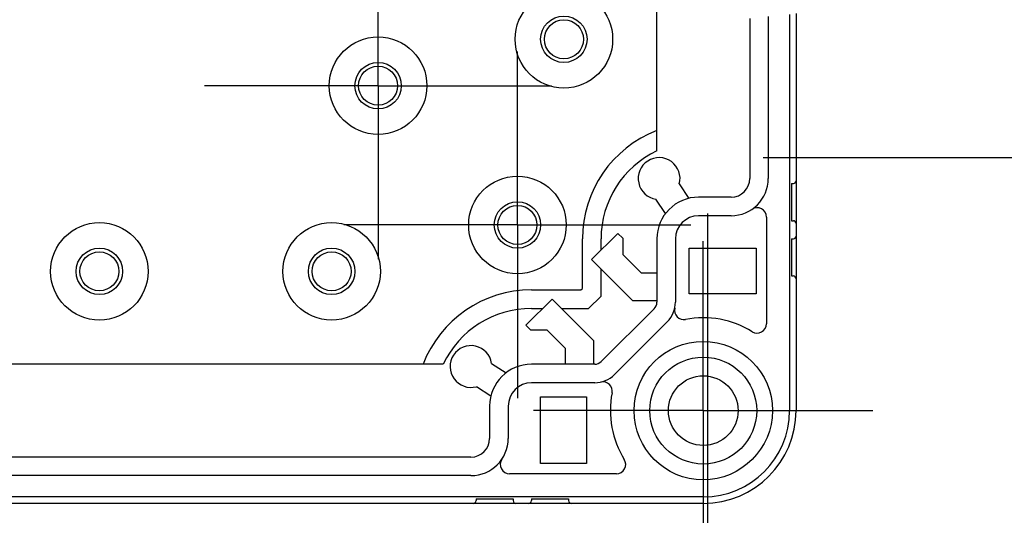
# Model space of a CAD drawing. Units: millimetres. Extents: x 0 to 4846, y 0 to 1680.
# Drawn here: x 3417 to 3523, y 454 to 507 of the extents above; entities that cross this region are included whole.
import ezdxf

# ---------------------------------------------------------------- set-up
doc = ezdxf.new("R2010")
doc.units = ezdxf.units.MM
doc.header["$LTSCALE"] = 6
doc.linetypes.add('AM_ISO08W050', pattern=[18, 12, -1.5, 3, -1.5])
doc.linetypes.add('AM_ISO08W050x2', pattern=[9, 6, -0.75, 1.5, -0.75])
for name, color, linetype, lineweight in [('AM_5', 3, 'Continuous', 25), ('AM_7', 4, 'AM_ISO08W050', 25), ('ﾎﾞﾃﾞｨｰ', 2, 'Continuous', 25)]:
    doc.layers.add(name, color=color, linetype=linetype, lineweight=lineweight)
doc.styles.get("Standard").update_dxf_attribs({"font": 'ISOCP.SHX', "bigfont": 'EXTFONT.SHX'})
doc.dimstyles.new('AM_ISO$0', dxfattribs={"dimtxt": 3.5, "dimasz": 2.5, "dimexe": 1, "dimexo": 1, "dimgap": 1.5, "dimtad": 1, "dimdsep": 46, "dimtxsty": 'STANDARD', "dimblk": 'OPEN30', "dimcen": 0, "dimclrd": 3, "dimclre": 3, "dimclrt": 2, "dimadec": 0, "dimazin": 2, "dimtp": 0.1, "dimtm": 0.1, "dimtfac": 0.71, "dimtmove": 0, "dimatfit": 3, "dimldrblk": 'OPEN30', "dimfxl": 1, "dimlwd": -1, "dimlwe": -1, "dimarcsym": 0})

# ---------------------------------------------------------------- blocks, each defined once
blk = doc.blocks.new('_Open30')
at = {"color": 0, "linetype": 'ByBlock', "lineweight": -2}
for p, q in [((-1, 0.2679), (0, 0)), ((0, 0), (-1, -0.2679)), ((0, 0), (-1, 0))]:
    blk.add_line(p, q, dxfattribs=at)
blk = doc.blocks.new('*D44')
at = {"layer": 'AM_5', "color": 3}
for p, q in [((3110.16, 486.42), (3110.16, 327.34)), ((3491.06, 486.42), (3491.06, 327.34)), ((3125.16, 333.34), (3476.06, 333.34))]:
    blk.add_line(p, q, dxfattribs=at)
at = {"layer": 'Defpoints', "color": 0}
for p in [(3110.16, 492.42), (3491.06, 492.42), (3491.06, 333.34)]:
    blk.add_point(p, dxfattribs=at)
at = {"layer": 'AM_5', "color": 3, "xscale": 15, "yscale": 15, "zscale": 15, "rotation": 180}
blk.add_blockref('_Open30', (3110.16, 333.34), dxfattribs=at)
at = {"layer": 'AM_5', "color": 3, "xscale": 15, "yscale": 15, "zscale": 15}
blk.add_blockref('_Open30', (3491.06, 333.34), dxfattribs=at)
at = {"layer": 'AM_5', "color": 2, "insert": (3300.61, 352.84), "char_height": 21, "attachment_point": 5}
blk.add_mtext('有効寸法 380.9', dxfattribs=at)
blk = doc.blocks.new('*D45')
at = {"layer": 'AM_5', "color": 3}
for p, q in [((3497.06, 817.92), (3684.13, 817.92)), ((3678.13, 802.92), (3678.13, 507.42)), ((3497.06, 492.42), (3684.13, 492.42))]:
    blk.add_line(p, q, dxfattribs=at)
at = {"layer": 'Defpoints', "color": 0}
for p in [(3491.06, 817.92), (3491.06, 492.42), (3678.13, 492.42)]:
    blk.add_point(p, dxfattribs=at)
at = {"layer": 'AM_5', "color": 3, "xscale": 15, "yscale": 15, "zscale": 15}
for p, rotation in [((3678.13, 817.92), 90), ((3678.13, 492.42), 270)]:
    blk.add_blockref('_Open30', p, dxfattribs=dict(at, rotation=rotation))
at = {"layer": 'AM_5', "color": 2, "insert": (3658.62, 655.17), "char_height": 21, "attachment_point": 5, "rotation": 90}
blk.add_mtext('有効寸法 325.5', dxfattribs=at)

msp = doc.modelspace()

# ---------------------------------------------------------------- linework, layer by layer
at = {"layer": 'AM_7', "linetype": 'AM_ISO08W050x2'}
for p, q in [((3455.613, 500.17), (3455.613, 518.845)), ((3470.613, 485.17), (3470.613, 503.845)), ((3455.613, 500.17), (3436.938, 500.17)), ((3455.613, 500.17), (3474.288, 500.17)), ((3455.613, 500.17), (3455.613, 481.495)), ((3470.613, 485.17), (3451.938, 485.17)), ((3470.613, 485.17), (3489.288, 485.17)), ((3470.613, 485.17), (3470.613, 466.495)), ((3490.613, 465.17), (3490.613, 483.437)), ((3490.613, 465.17), (3472.347, 465.17)), ((3490.613, 465.17), (3508.88, 465.17)), ((3490.613, 465.17), (3490.613, 446.903))]:
    msp.add_line(p, q, dxfattribs=at)
at = {"layer": 'ﾎﾞﾃﾞｨｰ'}
for p, q in [((3485.613, 493.157), (3485.613, 817.183)), ((3499.913, 507.838), (3499.913, 465.17)), ((3500.613, 507.962), (3500.613, 465.17)), ((3495.619, 507.424), (3495.619, 490.17)), ((3497.619, 507.611), (3497.619, 490.17)), ((3488.037, 489.587), (3489.051, 488.036)), ((3500.113, 489.63), (3500.113, 485.63)), ((3500.113, 489.63), (3500.313, 489.63)), ((3486.541, 486.393), (3485.526, 487.946)), ((3493.613, 488.164), (3490.119, 488.164)), ((3493.613, 486.164), (3490.119, 486.164)), ((3497.413, 486.021), (3497.413, 474.517)), ((3500.113, 485.63), (3500.313, 485.63)), ((3477.613, 478.335), (3477.613, 483.67)), ((3478.593, 481.434), (3481.421, 484.262)), ((3479.613, 482.454), (3479.613, 483.67)), ((3481.421, 484.262), (3481.951, 483.732)), ((3481.951, 483.732), (3481.951, 481.977)), ((3485.619, 483.664), (3485.619, 476.85)), ((3487.619, 483.664), (3487.619, 476.85)), ((3500.113, 483.67), (3500.113, 479.67)), ((3500.113, 483.67), (3500.313, 483.67)), ((3489.113, 482.67), (3496.313, 482.67)), ((3489.113, 477.74), (3489.113, 482.67)), ((3496.313, 482.67), (3496.313, 477.74)), ((3483.044, 476.982), (3478.593, 481.434)), ((3481.951, 481.977), (3483.928, 480)), ((3479.613, 477.507), (3479.613, 480.413)), ((3483.928, 480), (3485.619, 480)), ((3500.113, 479.67), (3500.313, 479.67)), ((3472.113, 478.17), (3477.448, 478.17)), ((3477.448, 478.17), (3477.613, 478.335)), ((3471.522, 474.363), (3474.35, 477.191)), ((3474.35, 477.191), (3478.802, 472.739)), ((3478.277, 476.17), (3479.613, 477.507)), ((3485.619, 476.982), (3483.044, 476.982)), ((3496.313, 477.74), (3489.113, 477.74)), ((3472.113, 476.17), (3473.329, 476.17)), ((3475.371, 476.17), (3478.277, 476.17)), ((3485.322, 476.142), (3479.642, 470.462)), ((3472.052, 473.832), (3471.522, 474.363)), ((3473.807, 473.832), (3472.052, 473.832)), ((3475.783, 471.856), (3473.807, 473.832)), ((3486.736, 474.728), (3481.056, 469.048)), ((3478.802, 472.739), (3478.802, 470.169)), ((3475.783, 470.169), (3475.783, 471.856)), ((3462.627, 470.17), (3138.6, 470.17)), ((3467.838, 470.258), (3469.391, 469.243)), ((3478.933, 470.169), (3472.119, 470.169)), ((3467.748, 466.732), (3466.196, 467.747)), ((3478.933, 468.169), (3472.119, 468.169)), ((3473.113, 466.67), (3478.044, 466.67)), ((3473.113, 459.47), (3473.113, 466.67)), ((3478.044, 466.67), (3478.044, 459.47)), ((3467.619, 465.664), (3467.619, 462.17)), ((3469.619, 465.664), (3469.619, 462.17)), ((3465.613, 460.164), (3135.613, 460.164)), ((3478.044, 459.47), (3473.113, 459.47)), ((3465.613, 458.164), (3135.613, 458.164)), ((3481.267, 458.37), (3469.763, 458.37)), ((3490.613, 455.87), (3110.613, 455.87)), ((3490.613, 455.17), (3110.613, 455.17)), ((3466.153, 455.67), (3470.153, 455.67)), ((3466.153, 455.67), (3466.153, 455.47)), ((3470.153, 455.67), (3470.153, 455.47)), ((3472.113, 455.67), (3476.113, 455.67)), ((3472.113, 455.67), (3472.113, 455.47)), ((3476.113, 455.67), (3476.113, 455.47))]:
    msp.add_line(p, q, dxfattribs=at)
for centre, radius in [((3475.613, 505.17), 5.25), ((3475.613, 505.17), 2.5), ((3475.613, 505.17), 2.1), ((3455.613, 500.17), 5.25), ((3455.613, 500.17), 2.5), ((3455.613, 500.17), 2.1), ((3470.613, 485.17), 5.25), ((3470.613, 485.17), 2.5), ((3470.613, 485.17), 2.1), ((3425.613, 480.17), 5.25), ((3450.613, 480.17), 5.25), ((3425.613, 480.17), 2.5), ((3425.613, 480.17), 2.1), ((3450.613, 480.17), 2.5), ((3450.613, 480.17), 2.1), ((3490.613, 465.17), 7.452), ((3490.613, 465.17), 5.756), ((3490.613, 465.17), 3.75)]:
    msp.add_circle(centre, radius, dxfattribs=at)
for centre, radius, start, end in [((3490.113, 483.67), 12.5, 111.1002, 180), ((3490.113, 483.67), 10.5, 115.37693, 180), ((3485.863, 490.17), 2.25, 344.98883, 261.3682), ((3493.613, 490.17), 4.006, 270, 0), ((3493.613, 490.17), 2.006, 270, 0), ((3500.313, 489.93), 0.3, 270, 0), ((3490.119, 483.664), 4.5, 90, 180), ((3496.413, 486.021), 1, 0, 124.01047), ((3490.119, 483.664), 2.5, 90, 180), ((3500.313, 485.33), 0.3, 0, 90), ((3500.313, 483.97), 0.3, 270, 0), ((3500.313, 479.37), 0.3, 0, 90), ((3472.113, 465.67), 12.5, 90, 158.8998), ((3472.113, 465.67), 10.5, 90, 154.62307), ((3484.613, 476.85), 1.006, 315, 0), ((3484.613, 476.85), 3.006, 315, 0), ((3488.521, 475.969), 1, 167.2982, 280.96431), ((3490.613, 465.17), 10, 58.17863, 100.96431), ((3496.413, 474.517), 1, 238.17863, 0), ((3465.613, 469.92), 2.25, 8.6318, 285.01117), ((3472.119, 465.669), 4.5, 90, 180), ((3478.933, 471.17), 1.002, 270, 315), ((3478.933, 471.17), 3.002, 270, 315), ((3472.119, 465.664), 2.5, 90, 180), ((3479.815, 467.267), 1, 349.01177, 102.7282), ((3490.613, 465.17), 10, 169.01177, 211.82137), ((3490.613, 465.17), 10, 270, 0), ((3490.613, 465.17), 9.3, 270, 0), ((3465.613, 462.17), 4.006, 270, 0), ((3465.613, 462.17), 2.006, 270, 0), ((3469.763, 459.37), 1, 145.98953, 270), ((3481.267, 459.37), 1, 270, 31.82137), ((3465.853, 455.47), 0.3, 270, 0), ((3470.453, 455.47), 0.3, 180, 270), ((3471.813, 455.47), 0.3, 270, 0), ((3476.413, 455.47), 0.3, 180, 270)]:
    msp.add_arc(centre, radius, start, end, dxfattribs=at)

# ---------------------------------------------------------------- dimensions: what is measured, and where the dimension line sits
at = {"layer": 'AM_5'}
for base, p1, angle, picture, middle in [((3678.126, 492.42), (3491.063, 817.92), 90, '*D45', (3658.624, 655.17)), ((3491.063, 333.337), (3110.163, 492.42), 0, '*D44', (3300.613, 352.837))]:
    dim = msp.add_linear_dim(base=base, p1=p1, p2=(3491.063, 492.42), angle=angle, text='有効寸法 <>', dimstyle='AM_ISO$0', override={"dimscale": 6, "dimpost": ''}, dxfattribs=at)
    dim.commit()
    dim.dimension.update_dxf_attribs({"geometry": picture, "text_midpoint": middle})

doc.saveas('drawing.dxf')
